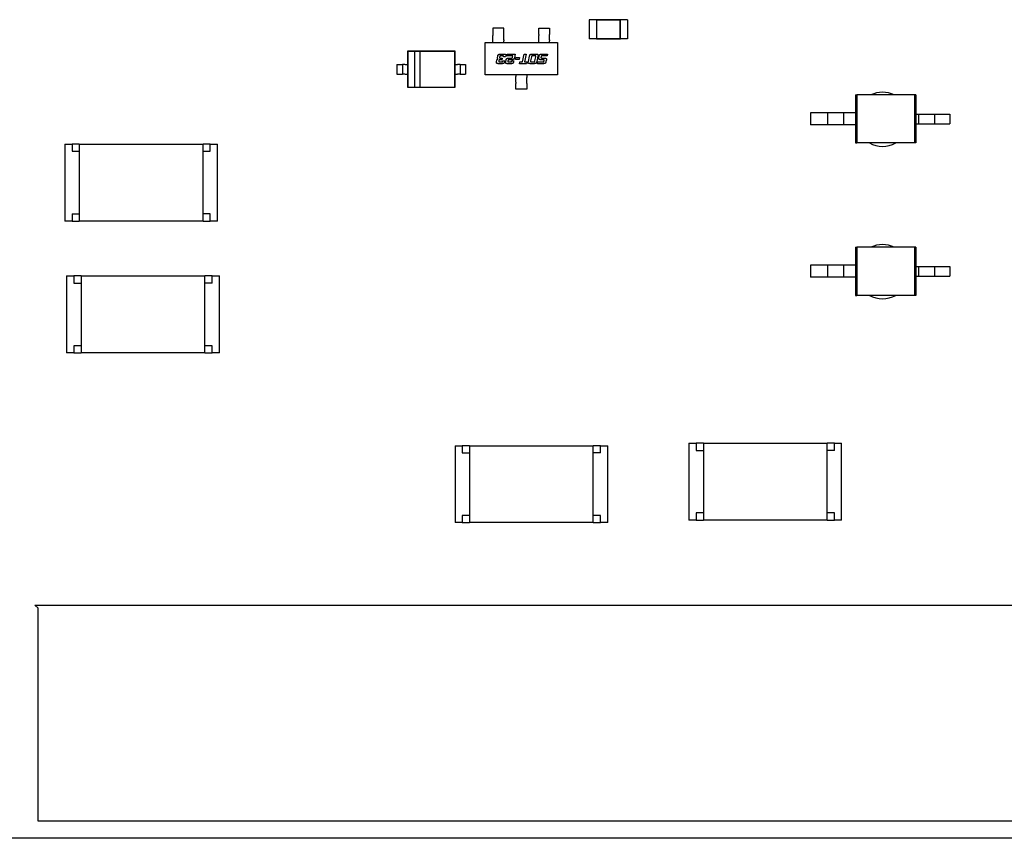
# Model space of a CAD drawing. Units: inches. Extents: x 22 to 44.3, y 8.3 to 24.1.
# Drawn here: x 31.8 to 32.7, y 10.8 to 11.6 of the extents above; entities that cross this region are included whole.
import ezdxf

# ---------------------------------------------------------------- set-up
doc = ezdxf.new("R2010")
doc.units = ezdxf.units.IN
doc.header["$MEASUREMENT"] = 0

msp = doc.modelspace()

# ---------------------------------------------------------------- linework, layer by layer
for p, q in [((32.22334, 11.57265), (32.21331, 11.57265)), ((32.21331, 11.57265), (32.21331, 11.56677)), ((32.22334, 11.56677), (32.22334, 11.57265)), ((32.25587, 11.57265), (32.2659, 11.57265)), ((32.25587, 11.56677), (32.25587, 11.57265)), ((32.2659, 11.57265), (32.2659, 11.56677)), ((32.3025, 11.58039), (32.3025, 11.56257)), ((32.30918, 11.58039), (32.3025, 11.58039)), ((32.30918, 11.58039), (32.30918, 11.58017)), ((32.30918, 11.58017), (32.30918, 11.56279)), ((32.33147, 11.58017), (32.30918, 11.58017)), ((32.30944, 11.57991), (32.30918, 11.58017)), ((32.30944, 11.57991), (32.30944, 11.56305)), ((32.33121, 11.57991), (32.30944, 11.57991)), ((32.33121, 11.57991), (32.33147, 11.58017)), ((32.33121, 11.56305), (32.33121, 11.57991)), ((32.33147, 11.58039), (32.33147, 11.58017)), ((32.33815, 11.58039), (32.33147, 11.58039)), ((32.33147, 11.56279), (32.33147, 11.58017)), ((32.33815, 11.58039), (32.33815, 11.56257)), ((32.21331, 11.56677), (32.21331, 11.56572)), ((32.21331, 11.56176), (32.21331, 11.56572)), ((32.22334, 11.56572), (32.22334, 11.56677)), ((32.22334, 11.56176), (32.22334, 11.56572)), ((32.25587, 11.56677), (32.25587, 11.56572)), ((32.25587, 11.56176), (32.25587, 11.56572)), ((32.2659, 11.56572), (32.2659, 11.56677)), ((32.2659, 11.56176), (32.2659, 11.56572)), ((32.30944, 11.56305), (32.30918, 11.56279)), ((32.30918, 11.56279), (32.30918, 11.56257)), ((32.30918, 11.56279), (32.33147, 11.56279)), ((32.30944, 11.56305), (32.33121, 11.56305)), ((32.33121, 11.56305), (32.33147, 11.56279)), ((32.33147, 11.56279), (32.33147, 11.56257)), ((32.20618, 11.5292), (32.20618, 11.55928)), ((32.20618, 11.55928), (32.27303, 11.55928)), ((32.21331, 11.56071), (32.21331, 11.56176)), ((32.21331, 11.55928), (32.21331, 11.56071)), ((32.22334, 11.56176), (32.22334, 11.56071)), ((32.22334, 11.55928), (32.22334, 11.56071)), ((32.25587, 11.56071), (32.25587, 11.56176)), ((32.25587, 11.55928), (32.25587, 11.56071)), ((32.2659, 11.56176), (32.2659, 11.56071)), ((32.2659, 11.55928), (32.2659, 11.56071)), ((32.27303, 11.55928), (32.27303, 11.5292)), ((32.30918, 11.56257), (32.3025, 11.56257)), ((32.33815, 11.56257), (32.33147, 11.56257)), ((32.13409, 11.55114), (32.13409, 11.53888)), ((32.17825, 11.55114), (32.13409, 11.55114)), ((32.13431, 11.55091), (32.13409, 11.55114)), ((32.14077, 11.55091), (32.13431, 11.55091)), ((32.13431, 11.55091), (32.13431, 11.51793)), ((32.14077, 11.55091), (32.14077, 11.51793)), ((32.14578, 11.55091), (32.14077, 11.55091)), ((32.17803, 11.55091), (32.14578, 11.55091)), ((32.14578, 11.51793), (32.14578, 11.55091)), ((32.17803, 11.55091), (32.17825, 11.55114)), ((32.17803, 11.51793), (32.17803, 11.55091)), ((32.17825, 11.53888), (32.17825, 11.55114)), ((32.21751, 11.54516), (32.21781, 11.54665)), ((32.21958, 11.54601), (32.21954, 11.5458)), ((32.21999, 11.54486), (32.22187, 11.54486)), ((32.22044, 11.54854), (32.22339, 11.54854)), ((32.22232, 11.54694), (32.2208, 11.54694)), ((32.22187, 11.54486), (32.22154, 11.54326)), ((32.22506, 11.54601), (32.22315, 11.54601)), ((32.22518, 11.54665), (32.22506, 11.54601)), ((32.22631, 11.54694), (32.22667, 11.54854)), ((32.2318, 11.54694), (32.22631, 11.54694)), ((32.22667, 11.54854), (32.23403, 11.54854)), ((32.22799, 11.54486), (32.2307, 11.54486)), ((32.23155, 11.5458), (32.2318, 11.54694)), ((32.23403, 11.54854), (32.2333, 11.54516)), ((32.23428, 11.54358), (32.23463, 11.5452)), ((32.23463, 11.5452), (32.2381, 11.5452)), ((32.2381, 11.5452), (32.23776, 11.54358)), ((32.24074, 11.54119), (32.24231, 11.54854)), ((32.24231, 11.54854), (32.24422, 11.54854)), ((32.24422, 11.54854), (32.24265, 11.54119)), ((32.24619, 11.54151), (32.24729, 11.54665)), ((32.24903, 11.54601), (32.24822, 11.54216)), ((32.2499, 11.54854), (32.2532, 11.54854)), ((32.25214, 11.54694), (32.25026, 11.54694)), ((32.25216, 11.54216), (32.25298, 11.54601)), ((32.25502, 11.54665), (32.25393, 11.54151)), ((32.25592, 11.54516), (32.25623, 11.54665)), ((32.25798, 11.54601), (32.25794, 11.5458)), ((32.2584, 11.54486), (32.26111, 11.54486)), ((32.25884, 11.54854), (32.26401, 11.54854)), ((32.26366, 11.54694), (32.2592, 11.54694)), ((32.26401, 11.54854), (32.26366, 11.54694)), ((32.1243, 11.53888), (32.1243, 11.52996)), ((32.1243, 11.53888), (32.12685, 11.53888)), ((32.12937, 11.53888), (32.12937, 11.52996)), ((32.13189, 11.53888), (32.13409, 11.53888)), ((32.13409, 11.53888), (32.13409, 11.52996)), ((32.17825, 11.52996), (32.17825, 11.53888)), ((32.17825, 11.53888), (32.18045, 11.53888)), ((32.18297, 11.53888), (32.18297, 11.52996)), ((32.18549, 11.53888), (32.18804, 11.53888)), ((32.18804, 11.53888), (32.18804, 11.52996)), ((32.21673, 11.54148), (32.21704, 11.54296)), ((32.22147, 11.53959), (32.21853, 11.53959)), ((32.21879, 11.54233), (32.21875, 11.54213)), ((32.21958, 11.54119), (32.2211, 11.54119)), ((32.22154, 11.54326), (32.22002, 11.54326)), ((32.22232, 11.54213), (32.22422, 11.54213)), ((32.22422, 11.54213), (32.22409, 11.54148)), ((32.22516, 11.54148), (32.22553, 11.54326)), ((32.22992, 11.53959), (32.22697, 11.53959)), ((32.22725, 11.54233), (32.22719, 11.54213)), ((32.22804, 11.54119), (32.22955, 11.54119)), ((32.23106, 11.54326), (32.22846, 11.54326)), ((32.23077, 11.54213), (32.23266, 11.54213)), ((32.23266, 11.54213), (32.23252, 11.54148)), ((32.23776, 11.54358), (32.23428, 11.54358)), ((32.23794, 11.53959), (32.23828, 11.54119)), ((32.24458, 11.53959), (32.23794, 11.53959)), ((32.23828, 11.54119), (32.24074, 11.54119)), ((32.24265, 11.54119), (32.24492, 11.54119)), ((32.24492, 11.54119), (32.24458, 11.53959)), ((32.25131, 11.53961), (32.248, 11.53961)), ((32.24905, 11.54122), (32.25093, 11.54122)), ((32.25473, 11.53959), (32.25507, 11.54119)), ((32.25989, 11.53959), (32.25473, 11.53959)), ((32.25507, 11.54119), (32.2595, 11.54119)), ((32.25995, 11.54326), (32.25735, 11.54326)), ((32.26073, 11.54213), (32.26077, 11.54233)), ((32.26288, 11.54326), (32.2625, 11.54148)), ((32.1243, 11.52996), (32.12685, 11.52996)), ((32.13189, 11.52996), (32.13409, 11.52996)), ((32.13409, 11.52996), (32.13409, 11.51771)), ((32.17825, 11.52996), (32.18045, 11.52996)), ((32.17825, 11.51771), (32.17825, 11.52996)), ((32.18549, 11.52996), (32.18804, 11.52996)), ((32.27303, 11.5292), (32.20618, 11.5292)), ((32.23459, 11.5292), (32.23459, 11.52775)), ((32.23459, 11.5267), (32.23459, 11.52775)), ((32.23459, 11.52243), (32.23459, 11.5267)), ((32.24462, 11.5292), (32.24462, 11.52775)), ((32.24462, 11.52775), (32.24462, 11.5267)), ((32.24462, 11.52243), (32.24462, 11.5267)), ((32.13431, 11.51793), (32.13409, 11.51771)), ((32.13409, 11.51771), (32.17825, 11.51771)), ((32.13431, 11.51793), (32.14077, 11.51793)), ((32.14077, 11.51793), (32.14578, 11.51793)), ((32.14578, 11.51793), (32.17803, 11.51793)), ((32.17803, 11.51793), (32.17825, 11.51771)), ((32.23459, 11.52243), (32.23459, 11.52138)), ((32.23459, 11.51583), (32.23459, 11.52138)), ((32.24462, 11.52138), (32.24462, 11.52243)), ((32.24462, 11.52138), (32.24462, 11.51583)), ((32.24462, 11.51583), (32.23459, 11.51583)), ((32.54946, 11.5107), (32.55064, 11.5107)), ((32.54946, 11.5107), (32.54946, 11.49398)), ((32.60398, 11.5107), (32.55064, 11.5107)), ((32.55064, 11.5107), (32.55064, 11.46612)), ((32.60517, 11.5107), (32.60398, 11.5107)), ((32.60398, 11.5107), (32.60398, 11.46612)), ((32.60517, 11.5107), (32.60517, 11.49287)), ((32.50758, 11.49398), (32.50758, 11.48284)), ((32.52338, 11.49398), (32.50758, 11.49398)), ((32.53831, 11.49398), (32.52338, 11.49398)), ((32.52338, 11.49398), (32.52338, 11.48284)), ((32.53831, 11.49398), (32.53831, 11.48284)), ((32.54946, 11.49398), (32.53831, 11.49398)), ((32.54946, 11.49398), (32.54946, 11.48284)), ((32.60517, 11.49287), (32.60517, 11.48395)), ((32.60517, 11.49287), (32.60777, 11.49287)), ((32.60777, 11.49287), (32.60777, 11.48395)), ((32.60777, 11.49287), (32.62271, 11.49287)), ((32.62271, 11.49287), (32.62271, 11.48395)), ((32.62271, 11.49287), (32.63684, 11.49287)), ((32.63684, 11.49287), (32.63684, 11.48395)), ((32.52338, 11.48284), (32.50758, 11.48284)), ((32.53831, 11.48284), (32.52338, 11.48284)), ((32.54946, 11.48284), (32.53831, 11.48284)), ((32.54946, 11.48284), (32.54946, 11.46612)), ((32.60517, 11.48395), (32.60777, 11.48395)), ((32.60517, 11.48395), (32.60517, 11.46612)), ((32.60777, 11.48395), (32.62271, 11.48395)), ((32.62271, 11.48395), (32.63684, 11.48395)), ((31.81654, 11.46504), (31.82323, 11.46504)), ((31.81654, 11.46504), (31.81654, 11.39373)), ((31.82323, 11.46504), (31.82323, 11.45835)), ((31.82991, 11.46504), (31.82323, 11.46504)), ((31.82991, 11.46506), (31.82991, 11.3937)), ((31.82991, 11.46506), (31.94468, 11.46506)), ((31.94468, 11.3937), (31.94468, 11.46506)), ((31.95137, 11.46504), (31.94468, 11.46504)), ((31.95137, 11.46504), (31.95805, 11.46504)), ((31.95137, 11.45835), (31.95137, 11.46504)), ((31.95805, 11.39373), (31.95805, 11.46504)), ((32.54946, 11.46612), (32.55064, 11.46612)), ((32.60398, 11.46612), (32.55064, 11.46612)), ((32.60517, 11.46612), (32.60398, 11.46612)), ((31.82323, 11.45835), (31.82991, 11.45835)), ((31.94468, 11.45835), (31.95137, 11.45835)), ((31.82323, 11.40041), (31.82323, 11.39373)), ((31.82323, 11.40041), (31.82991, 11.40041)), ((31.95137, 11.40041), (31.94468, 11.40041)), ((31.95137, 11.39373), (31.95137, 11.40041)), ((31.82323, 11.39373), (31.81654, 11.39373)), ((31.82323, 11.39373), (31.82991, 11.39373)), ((31.94468, 11.3937), (31.82991, 11.3937)), ((31.94468, 11.39373), (31.95137, 11.39373)), ((31.95805, 11.39373), (31.95137, 11.39373)), ((32.54946, 11.3694), (32.55064, 11.3694)), ((32.54946, 11.3694), (32.54946, 11.35268)), ((32.60398, 11.3694), (32.55064, 11.3694)), ((32.55064, 11.3694), (32.55064, 11.32483)), ((32.60517, 11.3694), (32.60398, 11.3694)), ((32.60398, 11.3694), (32.60398, 11.32483)), ((32.60517, 11.3694), (32.60517, 11.35157)), ((32.50758, 11.35268), (32.50758, 11.34154)), ((32.52338, 11.35268), (32.50758, 11.35268)), ((32.53831, 11.35268), (32.52338, 11.35268)), ((32.52338, 11.35268), (32.52338, 11.34154)), ((32.53831, 11.35268), (32.53831, 11.34154)), ((32.54946, 11.35268), (32.53831, 11.35268)), ((32.54946, 11.35268), (32.54946, 11.34154)), ((32.60517, 11.35157), (32.60517, 11.34266)), ((32.60517, 11.35157), (32.60777, 11.35157)), ((32.60777, 11.35157), (32.60777, 11.34266)), ((32.60777, 11.35157), (32.62271, 11.35157)), ((32.62271, 11.35157), (32.62271, 11.34266)), ((32.62271, 11.35157), (32.63684, 11.35157)), ((32.63684, 11.35157), (32.63684, 11.34266)), ((31.81824, 11.34281), (31.82493, 11.34281)), ((31.81824, 11.34281), (31.81824, 11.2715)), ((31.82493, 11.34281), (31.82493, 11.33613)), ((31.83161, 11.34281), (31.82493, 11.34281)), ((31.82493, 11.33613), (31.83161, 11.33613)), ((31.83161, 11.34283), (31.83161, 11.27148)), ((31.83161, 11.34283), (31.94638, 11.34283)), ((31.94638, 11.27148), (31.94638, 11.34283)), ((31.95307, 11.34281), (31.94638, 11.34281)), ((31.95307, 11.33613), (31.94638, 11.33613)), ((31.95307, 11.34281), (31.95975, 11.34281)), ((31.95307, 11.33613), (31.95307, 11.34281)), ((31.95975, 11.2715), (31.95975, 11.34281)), ((32.52338, 11.34154), (32.50758, 11.34154)), ((32.53831, 11.34154), (32.52338, 11.34154)), ((32.54946, 11.34154), (32.53831, 11.34154)), ((32.54946, 11.34154), (32.54946, 11.32483)), ((32.60517, 11.34266), (32.60777, 11.34266)), ((32.60517, 11.34266), (32.60517, 11.32483)), ((32.60777, 11.34266), (32.62271, 11.34266)), ((32.62271, 11.34266), (32.63684, 11.34266)), ((32.54946, 11.32483), (32.55064, 11.32483)), ((32.60398, 11.32483), (32.55064, 11.32483)), ((32.60517, 11.32483), (32.60398, 11.32483)), ((31.82493, 11.2715), (31.81824, 11.2715)), ((31.82493, 11.27818), (31.82493, 11.2715)), ((31.83161, 11.27818), (31.82493, 11.27818)), ((31.82493, 11.2715), (31.83161, 11.2715)), ((31.94638, 11.27148), (31.83161, 11.27148)), ((31.95307, 11.27818), (31.94638, 11.27818)), ((31.94638, 11.2715), (31.95307, 11.2715)), ((31.95307, 11.2715), (31.95307, 11.27818)), ((31.95975, 11.2715), (31.95307, 11.2715)), ((32.17824, 11.18545), (32.18493, 11.18545)), ((32.17824, 11.18545), (32.17824, 11.11414)), ((32.18493, 11.18545), (32.18493, 11.17876)), ((32.19161, 11.18545), (32.18493, 11.18545)), ((32.19161, 11.18547), (32.19161, 11.11412)), ((32.19161, 11.18547), (32.30638, 11.18547)), ((32.30638, 11.11412), (32.30638, 11.18547)), ((32.31307, 11.18545), (32.30638, 11.18545)), ((32.31307, 11.18545), (32.31975, 11.18545)), ((32.31307, 11.17876), (32.31307, 11.18545)), ((32.31975, 11.11414), (32.31975, 11.18545)), ((32.39504, 11.18771), (32.40172, 11.18771)), ((32.39504, 11.18771), (32.39504, 11.1164)), ((32.40172, 11.18771), (32.40172, 11.18103)), ((32.40841, 11.18771), (32.40172, 11.18771)), ((32.40172, 11.18103), (32.40841, 11.18103)), ((32.40841, 11.18774), (32.40841, 11.11638)), ((32.40841, 11.18774), (32.52318, 11.18774)), ((32.52318, 11.11638), (32.52318, 11.18774)), ((32.52986, 11.18771), (32.52318, 11.18771)), ((32.52986, 11.18103), (32.52318, 11.18103)), ((32.52986, 11.18771), (32.53655, 11.18771)), ((32.52986, 11.18103), (32.52986, 11.18771)), ((32.53655, 11.1164), (32.53655, 11.18771)), ((32.18493, 11.17876), (32.19161, 11.17876)), ((32.31307, 11.17876), (32.30638, 11.17876)), ((32.18493, 11.12082), (32.18493, 11.11414)), ((32.19161, 11.12082), (32.18493, 11.12082)), ((32.31307, 11.12082), (32.30638, 11.12082)), ((32.31307, 11.11414), (32.31307, 11.12082)), ((32.40172, 11.1164), (32.39504, 11.1164)), ((32.40172, 11.12309), (32.40172, 11.1164)), ((32.40841, 11.12309), (32.40172, 11.12309)), ((32.40172, 11.1164), (32.40841, 11.1164)), ((32.52318, 11.11638), (32.40841, 11.11638)), ((32.52986, 11.12309), (32.52318, 11.12309)), ((32.52318, 11.1164), (32.52986, 11.1164)), ((32.52986, 11.1164), (32.52986, 11.12309)), ((32.53655, 11.1164), (32.52986, 11.1164)), ((32.18493, 11.11414), (32.17824, 11.11414)), ((32.18493, 11.11414), (32.19161, 11.11414)), ((32.30638, 11.11412), (32.19161, 11.11412)), ((32.30638, 11.11414), (32.31307, 11.11414)), ((32.31975, 11.11414), (32.31307, 11.11414)), ((31.79169, 11.0349), (31.78889, 11.0377)), ((31.78889, 11.0377), (32.70699, 11.0377)), ((31.79169, 10.83732), (31.79169, 11.0349)), ((32.70699, 10.83732), (31.79169, 10.83732)), ((33.98449, 10.82147), (31.22016, 10.82147))]:
    msp.add_line(p, q)
for centre, start, end in [((32.57447, 11.48806), 64.53471, 115.46531), ((32.57447, 11.48806), 240.99583, 299.00419), ((32.57447, 11.34676), 64.53329, 115.46673), ((32.57447, 11.34676), 240.99709, 299.00293)]:
    msp.add_arc(centre, 0.02508, start, end)
for centre, major_axis, start_param, end_param in [((32.12685, 11.53888), (0.00252, 0), 4.712389, 6.287966), ((32.13189, 11.53888), (-0.00252, 0), 4.793077, 6.442507), ((32.18045, 11.53888), (0.00252, 0), 6.283184, 7.853982), ((32.18549, 11.53888), (-0.00252, 0), 0.054478, 1.598074), ((32.12685, 11.52996), (0.00252, 0), 4.712389, 6.287966), ((32.13189, 11.52996), (-0.00252, 0), 4.793077, 6.442507), ((32.18045, 11.52996), (0.00252, 0), 6.283184, 7.853982), ((32.18549, 11.52996), (-0.00252, 0), 0.054478, 1.598074)]:
    msp.add_ellipse(centre, major_axis=major_axis, ratio=0.00001, start_param=start_param, end_param=end_param)
for points in [[(32.21748, 11.54496), (32.21748, 11.54506), (32.21751, 11.54516)], [(32.21803, 11.54407), (32.21748, 11.54437), (32.21748, 11.54496)], [(32.21781, 11.54665), (32.21807, 11.54782), (32.2191, 11.54854), (32.22044, 11.54854)], [(32.21954, 11.5458), (32.21947, 11.54544), (32.21947, 11.54528)], [(32.21947, 11.54528), (32.21947, 11.54486), (32.21999, 11.54486)], [(32.2208, 11.54694), (32.22015, 11.54694), (32.21971, 11.54665), (32.21958, 11.54601)], [(32.22322, 11.54649), (32.22322, 11.54676), (32.22284, 11.54694), (32.22232, 11.54694)], [(32.22315, 11.54601), (32.22322, 11.54633), (32.22322, 11.54649)], [(32.22339, 11.54854), (32.22446, 11.54854), (32.2253, 11.54813), (32.2253, 11.5475)], [(32.2253, 11.5475), (32.2253, 11.54717), (32.22518, 11.54665)], [(32.22623, 11.54433), (32.22692, 11.54486), (32.22799, 11.54486)], [(32.2307, 11.54486), (32.23111, 11.54486), (32.23144, 11.54525), (32.23155, 11.5458)], [(32.2333, 11.54516), (32.23316, 11.54451), (32.23278, 11.54404)], [(32.24729, 11.54665), (32.24753, 11.54782), (32.24856, 11.54854), (32.2499, 11.54854)], [(32.25026, 11.54694), (32.24961, 11.54694), (32.24917, 11.54665), (32.24903, 11.54601)], [(32.25273, 11.5469), (32.25259, 11.54694), (32.25214, 11.54694)], [(32.25305, 11.54651), (32.25305, 11.54683), (32.25273, 11.5469)], [(32.25298, 11.54601), (32.25305, 11.54634), (32.25305, 11.54651)], [(32.2532, 11.54854), (32.25428, 11.54854), (32.25468, 11.54834)], [(32.25468, 11.54834), (32.25513, 11.54811), (32.25513, 11.5475)], [(32.25513, 11.5475), (32.25513, 11.54717), (32.25502, 11.54665)], [(32.25586, 11.54465), (32.25586, 11.5449), (32.25592, 11.54516)], [(32.25735, 11.54326), (32.25586, 11.54326), (32.25586, 11.54465)], [(32.25623, 11.54665), (32.25648, 11.54782), (32.2575, 11.54854), (32.25884, 11.54854)], [(32.25794, 11.5458), (32.25787, 11.54544), (32.25787, 11.54528)], [(32.25787, 11.54528), (32.25787, 11.54486), (32.2584, 11.54486)], [(32.25837, 11.54681), (32.25812, 11.54665), (32.25798, 11.54601)], [(32.2592, 11.54694), (32.25855, 11.54694), (32.25837, 11.54681)], [(32.26111, 11.54486), (32.26204, 11.54486), (32.26251, 11.54444)], [(32.26251, 11.54444), (32.2629, 11.5441), (32.2629, 11.54355)], [(32.21662, 11.54063), (32.21662, 11.54097), (32.21673, 11.54148)], [(32.21853, 11.53959), (32.21746, 11.53959), (32.21662, 11.54001), (32.21662, 11.54063)], [(32.21704, 11.54296), (32.21712, 11.54332), (32.2177, 11.54394), (32.21803, 11.54407)], [(32.21875, 11.54213), (32.21868, 11.54178), (32.21868, 11.54161)], [(32.21868, 11.54161), (32.21868, 11.54131), (32.219, 11.54122)], [(32.22002, 11.54326), (32.21937, 11.54326), (32.21893, 11.54298), (32.21879, 11.54233)], [(32.219, 11.54122), (32.21913, 11.54119), (32.21958, 11.54119)], [(32.2211, 11.54119), (32.22173, 11.54119), (32.222, 11.54141)], [(32.22409, 11.54148), (32.22384, 11.5403), (32.22281, 11.53959), (32.22147, 11.53959)], [(32.222, 11.54141), (32.22221, 11.54159), (32.22232, 11.54213)], [(32.22505, 11.54063), (32.22505, 11.54096), (32.22516, 11.54148)], [(32.22549, 11.53978), (32.22505, 11.54001), (32.22505, 11.54063)], [(32.22697, 11.53959), (32.22589, 11.53959), (32.22549, 11.53978)], [(32.22553, 11.54326), (32.22568, 11.54388), (32.22623, 11.54433)], [(32.22719, 11.54213), (32.22712, 11.54178), (32.22712, 11.54161)], [(32.22712, 11.54161), (32.22712, 11.54131), (32.22745, 11.54122)], [(32.22763, 11.54313), (32.22738, 11.54298), (32.22725, 11.54233)], [(32.22745, 11.54122), (32.22759, 11.54119), (32.22804, 11.54119)], [(32.22846, 11.54326), (32.22781, 11.54326), (32.22763, 11.54313)], [(32.22955, 11.54119), (32.23057, 11.54119), (32.23077, 11.54213)], [(32.23174, 11.53994), (32.23125, 11.53959), (32.22992, 11.53959)], [(32.23278, 11.54404), (32.23214, 11.54326), (32.23106, 11.54326)], [(32.23252, 11.54148), (32.23227, 11.5403), (32.23174, 11.53994)], [(32.24607, 11.54066), (32.24607, 11.541), (32.24619, 11.54151)], [(32.248, 11.53961), (32.24692, 11.53961), (32.24607, 11.54005), (32.24607, 11.54066)], [(32.24822, 11.54216), (32.24814, 11.54182), (32.24814, 11.54165)], [(32.24814, 11.54165), (32.24814, 11.54135), (32.24846, 11.54126)], [(32.24846, 11.54126), (32.2486, 11.54122), (32.24905, 11.54122)], [(32.25093, 11.54122), (32.25159, 11.54122), (32.25178, 11.54135)], [(32.25393, 11.54151), (32.25367, 11.54034), (32.25264, 11.53961), (32.25131, 11.53961)], [(32.25178, 11.54135), (32.25202, 11.54151), (32.25216, 11.54216)], [(32.2595, 11.54119), (32.26015, 11.54119), (32.26035, 11.54132)], [(32.2625, 11.54148), (32.26224, 11.5403), (32.26121, 11.53959), (32.25989, 11.53959)], [(32.26052, 11.54323), (32.26039, 11.54326), (32.25995, 11.54326)], [(32.26035, 11.54132), (32.26059, 11.54148), (32.26073, 11.54213)], [(32.26084, 11.54284), (32.26084, 11.54315), (32.26052, 11.54323)], [(32.26077, 11.54233), (32.26084, 11.54267), (32.26084, 11.54284)], [(32.2629, 11.54355), (32.2629, 11.54341), (32.26288, 11.54326)]]:
    msp.add_open_spline(points, degree=2)

doc.saveas('drawing.dxf')
